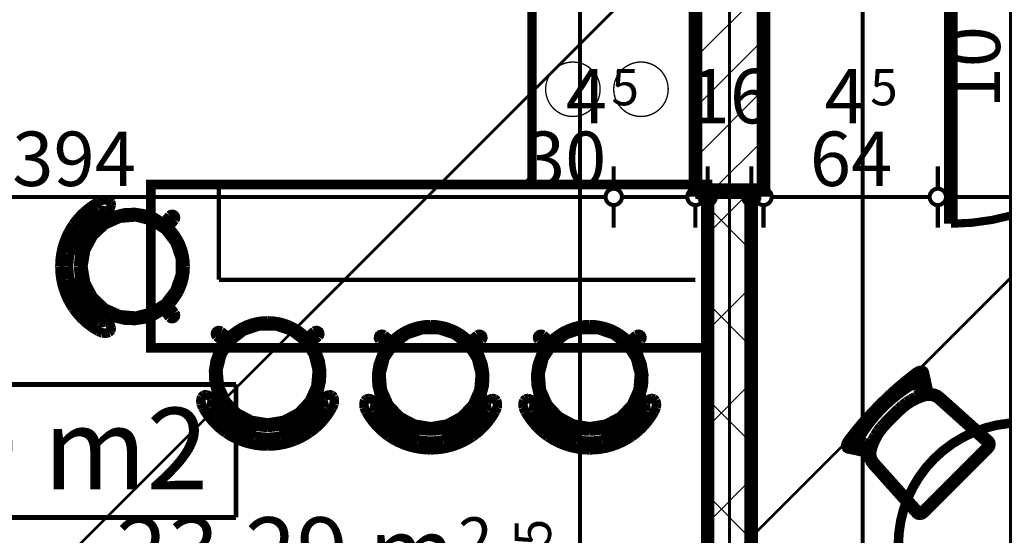
# Model space of a CAD drawing. Extents: x 77007 to 96231, y 86393 to 97631.
# Drawn here: x 79080 to 79441, y 87389 to 87578 of the extents above; entities that cross this region are included whole.
import ezdxf
from ezdxf.enums import TextEntityAlignment as Align

# ---------------------------------------------------------------- set-up
doc = ezdxf.new("R2010")
doc.units = 0
doc.header["$MEASUREMENT"] = 0
doc.linetypes.add('Dashed3', pattern=[35.111111, 16.666667, -18.444444])
doc.linetypes.add('Double Dashed copy', pattern=[226.666667, 100, -50, 26.666667, -50])
for name, color, linetype in [('0help', 7, 'Continuous'), ('Fills', 7, 'Continuous'), ('koloni', 7, 'Continuous'), ('KOTI-ext', 7, 'Continuous'), ('wall-ext', 7, 'Continuous'), ('Zones', 7, 'Continuous')]:
    doc.layers.add(name, color=color, linetype=linetype)
doc.styles.add('GENERATED_STYLE_1', font='TIMES.TTF')
doc.styles.add('GENERATED_STYLE_2', font='ARIAL.TTF')
doc.styles.get("Standard").update_dxf_attribs({"font": 'txt', "bigfont": 'BIGFONT.SHX'})
doc.dimstyles.new('Dimstyle_6704D', dxfattribs={"dimtxt": 20, "dimasz": 11.4, "dimexe": 0.18, "dimexo": 0, "dimgap": 0.09, "dimtad": 1, "dimdec": 0, "dimzin": 0, "dimdsep": 46, "dimtxsty": 'GENERATED_STYLE_1', "dimblk": 'ARROWHEAD_1', "dimblk1": 'ARROWHEAD_1', "dimblk2": 'ARROWHEAD_1', "dimcen": 0.09, "dimclrd": 11, "dimclre": 11, "dimclrt": 11, "dimazin": 0, "dimtfac": 1, "dimtdec": 4, "dimtmove": 0, "dimatfit": 0, "dimfxl": 0, "dimtolj": 1, "dimtzin": 0, "dimarcsym": 0})

# ---------------------------------------------------------------- blocks, each defined once
blk = doc.blocks.new('HATCH_1280', base_point=(79297.92, 87587.67))
at = {"layer": 'Fills', "color": 133, "style": 'GENERATED_STYLE_1', "oblique": 0}
blk.add_text('23,29 m', height=25, dxfattribs=at).set_placement((79239.58, 87370.42), align=Align.RIGHT)
blk.add_text('2', height=16.67, dxfattribs=at).set_placement((79240.81, 87378.75))
blk = doc.blocks.new('Office_0_215', base_point=(79159.22, 87473.25))
at = {"layer": 'Zones', "color": 161, "linetype": 'Continuous', "const_width": 1.8}
for points in [[(78966.93, 87444.24), (78966.93, 87395.38)], [(78966.93, 87444.24), (79159.22, 87444.24)], [(79159.22, 87444.24), (79159.22, 87395.38)], [(78966.93, 87395.38), (79159.22, 87395.38)]]:
    blk.add_lwpolyline(points, dxfattribs=at)
at = {"flags": 1}
for tag in ['ROOM_NAME', 'ROOM_NUMBER', 'ROOM_AREA', 'ROOM_PERIM', 'ROOM_WALLS_SURF', 'ROOM_DOORS_SURF', 'ROOM_WINDS_SURF', 'ROOM_BASELEV', 'ROOM_HEIGHT', 'ROOM_NET_AREA', 'ROOM_REDUCED_AREA', 'ROOM_VOLUME']:
    blk.add_attdef(tag, text='', height=500, dxfattribs=at).set_placement((0, 0), align=Align.TOP_LEFT)
at = {"layer": 'Zones', "color": 12, "style": 'GENERATED_STYLE_2'}
blk.add_attdef('ROOM_CALC_AREA', text='', height=30, dxfattribs=at).set_placement((79063.08, 87435.66), align=Align.TOP_CENTER)
blk = doc.blocks.new('WALL_3976', base_point=(79340.42, 87115.17))
at = {"layer": 'wall-ext'}
h = blk.add_hatch(dxfattribs=at)
h.set_pattern_fill('CONCRETE BLOCK', scale=25, angle=45, style=0, pattern_type=0)
h.set_pattern_definition([(45, (0, 0), (-17.6776695, 17.6776695), []), (135, (0, 0), (17.6776695, 17.6776695), [])])
h.paths.add_polyline_path([(79348.42, 87515.67), (79332.42, 87515.67), (79332.42, 87115.17), (79348.42, 87115.17)], flags=0)
at = {"layer": 'wall-ext', "color": 7, "linetype": 'Continuous', "const_width": 5}
for points in [[(79332.42, 87515.67), (79332.42, 87115.17)], [(79348.42, 87115.17), (79348.42, 87515.67)]]:
    blk.add_lwpolyline(points, dxfattribs=at)
blk = doc.blocks.new('D1_Metal_1668')
at = {"color": 0, "linetype": 'Continuous', "const_width": 3}
blk.add_lwpolyline([(41.2, 82.4, 0.414214), (-41.2, 0)], format="xyb", dxfattribs=at)
at = {"color": 0, "linetype": 'Continuous', "const_width": 5}
for points in [[(41.2, 0), (41.2, 82.4)], [(-41.2, 0), (-45, 0)], [(-45, 0), (-45, -10)], [(-41.2, -10), (-41.2, 0)], [(45, 0), (41.2, 0)], [(41.2, 0), (41.2, -10)], [(45, -10), (45, 0)], [(-45, -10), (-41.2, -10)], [(41.2, -10), (45, -10)]]:
    blk.add_lwpolyline(points, dxfattribs=at)
blk = doc.blocks.new('Window-Door_Marker_-_70_20562')
at = {"color": 11, "linetype": 'Continuous', "const_width": 1.5}
blk.add_lwpolyline([(0, -30), (0, 20)], dxfattribs=at)
blk.add_lwpolyline([(-20, -50, 1), (20, -50, 1)], format="xyb", close=True, dxfattribs=at)
at = {"color": 11, "style": 'GENERATED_STYLE_1'}
for tag, p, rotation in [('AC_WIDO_B_SIZE', (-22.5, 13.75), -90), ('AC_WIDO_A_SIZE', (7.5, 2.5), -90), ('AC_MarkerText_1', (5.625, -42.5), 180)]:
    blk.add_attdef(tag, p, '', height=15, rotation=rotation, dxfattribs=at)
blk = doc.blocks.new('WALL_4045', base_point=(79925.42, 87595.67))
at = {"layer": 'wall-ext', "color": 133, "rotation": 180}
blk.add_blockref('Window-Door_Marker_-_70_20562', (79462.92, 87585.67), dxfattribs=at).add_auto_attribs({'AC_MarkerText_1': '2', 'AC_WIDO_A_SIZE': '90', 'AC_WIDO_B_SIZE': '210'})
blk.add_blockref('D1_Metal_1668', (79462.92, 87585.67), dxfattribs=at)
blk = doc.blocks.new('COLUMN_1493', base_point=(79340.42, 87555.67))
at = {"layer": 'koloni'}
h = blk.add_hatch(dxfattribs=at)
h.set_pattern_fill('COMMON BRICK', color=1, scale=13, angle=45, style=0, pattern_type=0)
h.set_pattern_definition([(45, (0, 0), (-9.1923878, 9.1923878), [])])
h.paths.add_polyline_path([(79352.92, 87595.67), (79327.92, 87595.67), (79327.92, 87515.67), (79352.92, 87515.67)], flags=0)
at = {"layer": 'koloni', "color": 30, "linetype": 'Continuous', "const_width": 5}
blk.add_lwpolyline([(79352.92, 87595.67), (79327.92, 87595.67), (79327.92, 87515.67), (79352.92, 87515.67)], close=True, dxfattribs=at)
blk = doc.blocks.new('Round_Table_02_5378')
at = {"layer": '0help', "color": 0, "linetype": 'ByBlock', "const_width": 3.5}
blk.add_lwpolyline([(-45, 0, 1), (45, 0, 1)], format="xyb", close=True, dxfattribs=at)
blk = doc.blocks.new('Chair_03_5344')
at = {"layer": '0help', "color": 0, "linetype": 'ByBlock', "const_width": 3.5}
blk.add_lwpolyline([(2.29, 26.1), (0.96, 1.97), (1.13, 1.22), (1.61, 0.58), (2.32, 0.15), (3.17, 0), (36.83, 0), (37.68, 0.15), (38.39, 0.58), (38.87, 1.22), (39.04, 1.97), (37.71, 26.1), (37.53, 27.27), (37.1, 28.39), (36.45, 29.42), (35.5, 30.71), (35.32, 30.8), (35.35, 30.85), (35.51, 30.83), (35.68, 30.84), (35.84, 30.88), (35.99, 30.93), (36.13, 31.01), (36.25, 31.11), (37.38, 32.76), (38.01, 33.76), (38.83, 35.04), (39.76, 36.47), (39.85, 36.58), (39.93, 36.83), (40, 37.11), (39.91, 37.44), (39.81, 37.71), (39.42, 38.12), (38.94, 38.41), (38.4, 38.61), (37.78, 38.79), (35.01, 39.13), (32.26, 39.44), (29.45, 39.68), (26.61, 39.85), (23.76, 39.96), (20.89, 40), (19.11, 40), (16.24, 39.96), (13.39, 39.85), (10.55, 39.68), (7.74, 39.44), (4.99, 39.13), (2.22, 38.79), (1.6, 38.61), (1.06, 38.41), (0.58, 38.12), (0.19, 37.71), (0.08, 37.41), (0, 37.11), (0.07, 36.83), (0.15, 36.58), (0.24, 36.47), (1.17, 35.04), (1.99, 33.76), (2.62, 32.76), (3.88, 30.91), (4.03, 30.81), (4.21, 30.75), (4.39, 30.71), (4.58, 30.7), (4.77, 30.73), (4.84, 30.65), (4.41, 30.32), (3.55, 29.42), (2.9, 28.39), (2.47, 27.27)], close=True, dxfattribs=at)
for points in [[(0.19, 37.71), (0.58, 38.12)], [(0.58, 38.12), (1.06, 38.41)], [(1.06, 38.41), (1.6, 38.61)], [(1.6, 38.61), (2.22, 38.79)], [(2.22, 38.79), (4.99, 39.13)], [(4.99, 39.13), (7.74, 39.44)], [(7.74, 39.44), (10.55, 39.68)], [(7.94, 37.87), (10.7, 38.11)], [(10.55, 39.68), (13.39, 39.86)], [(10.7, 38.11), (13.49, 38.28)], [(13.39, 39.86), (16.24, 39.96)], [(13.49, 38.28), (16.29, 38.39)], [(16.24, 39.96), (19.11, 40)], [(16.28, 38), (20, 38.08)], [(16.29, 38.39), (19.12, 38.42)], [(19.11, 40), (20.89, 40)], [(19.12, 38.42), (20.88, 38.42)], [(23.72, 38), (20, 38.08)], [(23.71, 38.39), (20.88, 38.42)], [(23.76, 39.96), (20.89, 40)], [(26.51, 38.28), (23.71, 38.39)], [(26.61, 39.86), (23.76, 39.96)], [(29.3, 38.11), (26.51, 38.28)], [(29.45, 39.68), (26.61, 39.86)], [(32.06, 37.87), (29.3, 38.11)], [(32.26, 39.44), (29.45, 39.68)], [(35.01, 39.13), (32.26, 39.44)], [(37.78, 38.79), (35.01, 39.13)], [(38.4, 38.61), (37.78, 38.79)], [(38.94, 38.41), (38.4, 38.61)], [(39.42, 38.12), (38.94, 38.41)], [(39.81, 37.71), (39.42, 38.12)], [(0, 37.11), (0.08, 37.41)], [(0, 37.11), (0.07, 36.83)], [(0.15, 36.58), (0.07, 36.83)], [(0.08, 37.41), (0.19, 37.71)], [(0.15, 36.58), (0.24, 36.47)], [(1.17, 35.04), (0.24, 36.47)], [(1.99, 33.76), (1.17, 35.04)], [(1.52, 36.72), (1.74, 36.92)], [(1.74, 36.92), (1.89, 37.01)], [(1.89, 37.01), (2.21, 37.13)], [(2.72, 35.93), (1.91, 37.02)], [(2.21, 37.13), (2.61, 37.24)], [(2.61, 37.24), (5.22, 37.57)], [(3.65, 34.72), (2.72, 35.93)], [(3.25, 36.36), (3.17, 36.09)], [(3.26, 35.56), (3.17, 36.09)], [(3.25, 36.36), (3.33, 36.63)], [(3.81, 34.58), (3.26, 35.56)], [(3.33, 36.63), (3.67, 37.05)], [(3.93, 34.37), (3.65, 34.72)], [(3.67, 37.05), (4.13, 37.39)], [(4.23, 33.84), (3.81, 34.58)], [(4.13, 37.39), (4.27, 37.45)], [(4.87, 35.76), (4.92, 35.92)], [(4.92, 35.92), (4.95, 35.96)], [(4.95, 35.96), (5.08, 36.06)], [(5.4, 35.29), (4.99, 35.99)], [(5.08, 36.06), (5.35, 36.18)], [(5.22, 37.57), (7.94, 37.87)], [(5.35, 36.18), (5.74, 36.31)], [(5.82, 34.52), (5.4, 35.29)], [(5.74, 36.31), (9.08, 37.07)], [(6.17, 33.88), (5.82, 34.52)], [(9.08, 37.07), (12.63, 37.65)], [(12.63, 37.65), (16.28, 38)], [(27.37, 37.65), (23.72, 38)], [(30.92, 37.07), (27.37, 37.65)], [(34.26, 36.31), (30.92, 37.07)], [(34.78, 37.57), (32.06, 37.87)], [(33.83, 33.88), (34.18, 34.52)], [(34.18, 34.52), (34.6, 35.29)], [(34.65, 36.18), (34.26, 36.31)], [(34.6, 35.29), (35.01, 35.99)], [(34.92, 36.06), (34.65, 36.18)], [(37.39, 37.24), (34.78, 37.57)], [(35.05, 35.96), (34.92, 36.06)], [(35.08, 35.92), (35.05, 35.96)], [(35.13, 35.76), (35.08, 35.92)], [(35.87, 37.39), (35.73, 37.45)], [(35.77, 33.84), (36.19, 34.58)], [(36.33, 37.05), (35.87, 37.39)], [(36.07, 34.37), (36.35, 34.72)], [(36.19, 34.58), (36.74, 35.56)], [(36.67, 36.63), (36.33, 37.05)], [(36.35, 34.72), (37.28, 35.93)], [(36.75, 36.36), (36.67, 36.63)], [(36.74, 35.56), (36.83, 36.09)], [(36.75, 36.36), (36.83, 36.09)], [(37.28, 35.93), (38.09, 37.02)], [(37.79, 37.13), (37.39, 37.24)], [(38.11, 37.01), (37.79, 37.13)], [(38.01, 33.76), (38.83, 35.04)], [(38.26, 36.92), (38.11, 37.01)], [(38.48, 36.72), (38.26, 36.92)], [(38.83, 35.04), (39.76, 36.47)], [(39.85, 36.58), (39.76, 36.47)], [(39.81, 37.71), (39.91, 37.44)], [(39.85, 36.58), (39.93, 36.83)], [(40, 37.11), (39.91, 37.44)], [(40, 37.11), (39.93, 36.83)], [(2.62, 32.76), (1.99, 33.76)], [(3.88, 30.91), (2.62, 32.76)], [(3.88, 30.91), (4.2, 30.75), (4.57, 30.7), (4.93, 30.78), (5.24, 30.96), (5.46, 31.23), (5.55, 31.56), (5.5, 31.88), (5.32, 32.17)], [(4.56, 33.22), (4.23, 33.84)], [(5.43, 31.11), (4.41, 30.32)], [(4.61, 33.15), (4.56, 33.22)], [(4.61, 33.15), (4.86, 32.74)], [(4.86, 32.74), (5.03, 32.53), (5.27, 32.38), (5.56, 32.32), (5.85, 32.34), (6.12, 32.44), (6.33, 32.62), (6.47, 32.86), (6.5, 33.11)], [(4.93, 32.63), (5.32, 32.17)], [(7.1, 31.95), (5.43, 31.11)], [(6.5, 33.11), (6.17, 33.88)], [(6.38, 30.23), (7.91, 30.99)], [(8.84, 32.68), (7.1, 31.95)], [(7.91, 30.99), (9.52, 31.63)], [(10.66, 33.26), (8.84, 32.68)], [(9.52, 31.63), (11.18, 32.14)], [(12.54, 33.68), (10.66, 33.26)], [(11.18, 32.14), (12.89, 32.51)], [(14.45, 33.93), (12.54, 33.68)], [(12.89, 32.51), (14.62, 32.74)], [(16.38, 34.02), (14.45, 33.93)], [(14.62, 32.74), (16.38, 32.84)], [(23.62, 34.02), (16.38, 34.02)], [(16.38, 32.84), (23.62, 32.84)], [(25.55, 33.93), (23.62, 34.02)], [(23.62, 32.84), (25.38, 32.74)], [(25.38, 32.74), (27.11, 32.51)], [(27.46, 33.68), (25.55, 33.93)], [(27.11, 32.51), (28.82, 32.14)], [(29.34, 33.26), (27.46, 33.68)], [(28.82, 32.14), (30.48, 31.63)], [(31.16, 32.68), (29.34, 33.26)], [(30.48, 31.63), (32.09, 30.99)], [(32.9, 31.95), (31.16, 32.68)], [(32.09, 30.99), (33.62, 30.23)], [(32.9, 31.95), (35.5, 30.72)], [(33.5, 33.11), (33.83, 33.88)], [(33.5, 33.11), (33.53, 32.86), (33.67, 32.62), (33.88, 32.44), (34.15, 32.34), (34.44, 32.32), (34.73, 32.38), (34.97, 32.53), (35.14, 32.74)], [(34.69, 32.2), (34.55, 31.9), (34.55, 31.58), (34.67, 31.27), (34.91, 31.03), (35.24, 30.88), (35.6, 30.84), (35.95, 30.92), (36.25, 31.11)], [(35.07, 32.63), (34.69, 32.2)], [(35.39, 33.15), (35.14, 32.74)], [(35.39, 33.15), (35.44, 33.22)], [(35.44, 33.22), (35.77, 33.84)], [(36.25, 31.11), (37.38, 32.76)], [(37.38, 32.76), (38.01, 33.76)], [(2.47, 27.27), (2.29, 26.11)], [(2.9, 28.39), (2.47, 27.27)], [(3.55, 29.42), (2.9, 28.39)], [(4.41, 30.32), (3.55, 29.42)], [(3.78, 27.04), (4.16, 27.99)], [(4.16, 27.99), (4.73, 28.85)], [(4.73, 28.85), (5.49, 29.6)], [(5.49, 29.6), (6.38, 30.23)], [(33.62, 30.23), (34.51, 29.6)], [(34.51, 29.6), (35.27, 28.85)], [(35.27, 28.85), (35.84, 27.99)], [(36.45, 29.42), (35.5, 30.72)], [(35.84, 27.99), (36.22, 27.04)], [(37.1, 28.39), (36.45, 29.42)], [(37.53, 27.27), (37.1, 28.39)], [(37.71, 26.11), (37.53, 27.27)], [(2.29, 26.11), (0.96, 1.97)], [(2.29, 1.97), (3.61, 26.05)], [(3.61, 26.05), (3.78, 27.04)], [(36.22, 27.04), (36.39, 26.05)], [(36.39, 26.05), (37.71, 1.97)], [(39.04, 1.97), (37.71, 26.11)], [(0.96, 1.97), (1.13, 1.22)], [(2.35, 1.67), (2.29, 1.97)], [(37.71, 1.97), (37.65, 1.67)], [(38.87, 1.22), (39.04, 1.97)], [(1.13, 1.22), (1.61, 0.58)], [(1.61, 0.58), (2.32, 0.15)], [(2.32, 0.15), (3.17, 0)], [(2.54, 1.41), (2.35, 1.67)], [(2.83, 1.24), (2.54, 1.41)], [(3.17, 1.18), (2.83, 1.24)], [(36.83, 1.18), (3.17, 1.18)], [(3.17, 0), (36.83, 0)], [(37.17, 1.24), (36.83, 1.18)], [(36.83, 0), (37.68, 0.15)], [(37.46, 1.41), (37.17, 1.24)], [(37.65, 1.67), (37.46, 1.41)], [(37.68, 0.15), (38.39, 0.58)], [(38.39, 0.58), (38.87, 1.22)]]:
    blk.add_lwpolyline(points, dxfattribs=at)
blk = doc.blocks.new('Design_Chair_02_5330')
at = {"layer": '0help', "color": 0, "linetype": 'ByBlock', "const_width": 3.5}
for points in [[(24.5, 46), (22.45, 45.92), (20.4, 45.69), (18.39, 45.31), (16.4, 44.78), (14.47, 44.09), (12.59, 43.27), (10.78, 42.31), (9.06, 41.21)], [(39.94, 41.21), (38.22, 42.31), (36.41, 43.27), (34.53, 44.09), (32.6, 44.78), (30.61, 45.31), (28.6, 45.69), (26.55, 45.92), (24.5, 46)], [(19.97, 42.41), (17.54, 41.81), (15.19, 40.96), (12.94, 39.87), (10.82, 38.56), (8.85, 37.03), (7.06, 35.31), (5.46, 33.41), (4.07, 31.36)], [(24.5, 42.78), (23.93, 42.77), (23.36, 42.75), (22.8, 42.72), (22.23, 42.67), (21.67, 42.61), (21.1, 42.54), (20.54, 42.45), (19.98, 42.35)], [(20.28, 40.85), (19.98, 42.35)], [(29.02, 42.35), (28.46, 42.45), (27.9, 42.54), (27.33, 42.61), (26.77, 42.67), (26.2, 42.72), (25.64, 42.75), (25.07, 42.77), (24.5, 42.78)], [(28.72, 40.85), (29.02, 42.35)], [(44.93, 31.36), (43.54, 33.41), (41.94, 35.31), (40.15, 37.03), (38.18, 38.56), (36.06, 39.87), (33.81, 40.96), (31.46, 41.81), (29.03, 42.41)], [(9.06, 41.21), (7.78, 40.28), (6.57, 39.28), (5.41, 38.2), (4.33, 37.06), (3.31, 35.86), (2.37, 34.61), (1.5, 33.3), (0.71, 31.94)], [(20.28, 40.85), (19.15, 40.61), (18.04, 40.3), (16.94, 39.94), (15.86, 39.52), (14.81, 39.05), (13.79, 38.53), (12.79, 37.95), (11.83, 37.32)], [(24.5, 39.08), (23.11, 39.03), (21.72, 38.88), (20.35, 38.65), (19, 38.31), (17.68, 37.89), (16.39, 37.38), (15.14, 36.77), (13.94, 36.09)], [(35.06, 36.09), (33.86, 36.77), (32.61, 37.38), (31.32, 37.89), (30, 38.31), (28.65, 38.65), (27.28, 38.88), (25.89, 39.03), (24.5, 39.08)], [(37.17, 37.32), (36.21, 37.95), (35.21, 38.53), (34.19, 39.05), (33.14, 39.52), (32.06, 39.94), (30.96, 40.3), (29.85, 40.61), (28.72, 40.85)], [(48.29, 31.94), (47.5, 33.3), (46.63, 34.61), (45.69, 35.86), (44.67, 37.06), (43.59, 38.2), (42.43, 39.28), (41.22, 40.28), (39.94, 41.21)], [(12.29, 34.95), (9.51, 32.37), (7.28, 29.3), (5.69, 25.87), (4.81, 22.21), (4.65, 18.45), (5.23, 14.73), (6.53, 11.18), (8.49, 7.95)], [(11.83, 37.32), (10.78, 36.56), (9.78, 35.73), (8.84, 34.85), (7.95, 33.92), (7.11, 32.93), (6.34, 31.9), (5.63, 30.83), (4.98, 29.71)], [(12.27, 34.97), (11.02, 36.74)], [(12.27, 34.97), (12.56, 34.71), (12.92, 34.57), (13.32, 34.58), (13.67, 34.73), (13.95, 35.01), (14.09, 35.37), (14.08, 35.76), (13.92, 36.11)], [(12.66, 37.87), (13.92, 36.11)], [(35.08, 36.11), (34.92, 35.76), (34.91, 35.37), (35.05, 35.01), (35.33, 34.73), (35.68, 34.58), (36.08, 34.57), (36.44, 34.71), (36.73, 34.97)], [(36.34, 37.87), (35.08, 36.11)], [(40.51, 7.95), (42.47, 11.18), (43.77, 14.73), (44.35, 18.45), (44.19, 22.21), (43.31, 25.87), (41.72, 29.3), (39.49, 32.37), (36.71, 34.95)], [(36.73, 34.97), (37.98, 36.74)], [(44.02, 29.71), (43.37, 30.83), (42.66, 31.9), (41.89, 32.93), (41.05, 33.92), (40.16, 34.85), (39.22, 35.73), (38.22, 36.56), (37.17, 37.32)], [(0.71, 31.94), (0.62, 31.76), (0.53, 31.58), (0.45, 31.4), (0.38, 31.21), (0.31, 31.02), (0.24, 30.83), (0.19, 30.64), (0.13, 30.45)], [(4.07, 31.36), (3.98, 31.19), (3.92, 31.02), (3.88, 30.83), (3.87, 30.64), (3.88, 30.45), (3.92, 30.27), (3.99, 30.09), (4.08, 29.93)], [(44.92, 29.93), (45.01, 30.09), (45.08, 30.27), (45.12, 30.45), (45.13, 30.64), (45.12, 30.83), (45.08, 31.02), (45.02, 31.19), (44.93, 31.36)], [(48.87, 30.45), (48.81, 30.64), (48.76, 30.83), (48.69, 31.02), (48.62, 31.21), (48.55, 31.4), (48.47, 31.58), (48.38, 31.76), (48.29, 31.94)], [(0.13, 30.45), (0.1, 30.29), (0.06, 30.13), (0.04, 29.96), (0.02, 29.8), (0.01, 29.64), (0, 29.47), (0, 29.31), (0.01, 29.14)], [(0.01, 29.14), (0.02, 28.99), (0.04, 28.83), (0.07, 28.68), (0.11, 28.53), (0.15, 28.38), (0.2, 28.24), (0.27, 28.09), (0.33, 27.95)], [(0.33, 27.95), (0.39, 27.86), (0.45, 27.76), (0.52, 27.68), (0.6, 27.6), (0.68, 27.52), (0.77, 27.45), (0.86, 27.39), (0.96, 27.33)], [(0.96, 27.33), (1.06, 27.28), (1.17, 27.24), (1.28, 27.21), (1.39, 27.19), (1.5, 27.17), (1.61, 27.16), (1.72, 27.16), (1.84, 27.17)], [(1.84, 27.17), (1.99, 27.19), (2.15, 27.22), (2.3, 27.26), (2.45, 27.31), (2.6, 27.36), (2.74, 27.42), (2.89, 27.49), (3.02, 27.57)], [(3.02, 27.57), (3.17, 27.66), (3.3, 27.75), (3.44, 27.85), (3.57, 27.95), (3.7, 28.06), (3.82, 28.17), (3.94, 28.28), (4.05, 28.41)], [(4.05, 28.41), (4.19, 28.56), (4.31, 28.71), (4.44, 28.87), (4.56, 29.03), (4.67, 29.2), (4.78, 29.37), (4.88, 29.54), (4.98, 29.71)], [(44.02, 29.71), (44.12, 29.54), (44.22, 29.37), (44.33, 29.2), (44.44, 29.03), (44.56, 28.87), (44.69, 28.71), (44.81, 28.56), (44.95, 28.41)], [(44.95, 28.41), (45.06, 28.28), (45.18, 28.17), (45.3, 28.06), (45.43, 27.95), (45.56, 27.85), (45.7, 27.75), (45.83, 27.66), (45.98, 27.57)], [(45.98, 27.57), (46.11, 27.49), (46.26, 27.42), (46.4, 27.36), (46.55, 27.31), (46.7, 27.26), (46.85, 27.22), (47.01, 27.19), (47.16, 27.17)], [(47.16, 27.17), (47.28, 27.16), (47.39, 27.16), (47.5, 27.17), (47.61, 27.19), (47.72, 27.21), (47.83, 27.24), (47.94, 27.28), (48.04, 27.33)], [(48.04, 27.33), (48.14, 27.39), (48.23, 27.45), (48.32, 27.52), (48.4, 27.6), (48.48, 27.68), (48.55, 27.76), (48.61, 27.86), (48.67, 27.95)], [(48.67, 27.95), (48.73, 28.09), (48.8, 28.24), (48.85, 28.38), (48.89, 28.53), (48.93, 28.68), (48.96, 28.83), (48.98, 28.99), (48.99, 29.14)], [(48.99, 29.14), (49, 29.31), (49, 29.47), (48.99, 29.64), (48.98, 29.8), (48.96, 29.96), (48.94, 30.13), (48.9, 30.29), (48.87, 30.45)], [(5.79, 5.73), (5.49, 5.35), (5.35, 4.89), (5.4, 4.41), (5.64, 3.98), (6.02, 3.68), (6.49, 3.55), (6.98, 3.6), (7.41, 3.83)], [(8.49, 7.95), (5.79, 5.73)], [(7.41, 3.83), (10.11, 6.06)], [(10.11, 6.06), (10.42, 6.43), (10.56, 6.9), (10.5, 7.38), (10.27, 7.8), (9.88, 8.1), (9.41, 8.24), (8.92, 8.18), (8.49, 7.95)], [(10.11, 6.06), (11.57, 4.7), (13.16, 3.49), (14.87, 2.45), (16.67, 1.58), (18.56, 0.89), (20.51, 0.4), (22.49, 0.1), (24.5, 0)], [(24.5, 0), (26.51, 0.1), (28.49, 0.4), (30.44, 0.89), (32.33, 1.58), (34.13, 2.45), (35.84, 3.49), (37.43, 4.7), (38.89, 6.06)], [(40.51, 7.95), (40.08, 8.18), (39.59, 8.24), (39.12, 8.1), (38.73, 7.8), (38.5, 7.38), (38.44, 6.9), (38.58, 6.43), (38.89, 6.06)], [(41.59, 3.83), (38.89, 6.06)], [(40.51, 7.95), (43.21, 5.73)], [(41.59, 3.83), (42.02, 3.6), (42.51, 3.55), (42.98, 3.68), (43.36, 3.98), (43.6, 4.41), (43.65, 4.89), (43.51, 5.35), (43.21, 5.73)]]:
    blk.add_lwpolyline(points, dxfattribs=at)
blk.add_lwpolyline([(24.5, 37.53), (18.56, 36.55), (13.26, 33.74), (9.17, 29.38), (6.75, 23.95), (6.26, 18.05), (7.74, 12.31), (11.03, 7.35), (15.79, 3.71), (21.49, 1.79), (27.51, 1.79), (33.21, 3.71), (37.97, 7.35), (41.26, 12.31), (42.74, 18.05), (42.25, 23.95), (39.83, 29.38), (35.74, 33.74), (30.44, 36.55)], close=True, dxfattribs=at)
at = {"layer": '0help', "color": 0, "linetype": 'ByBlock'}
blk.add_point((24.5, 0), dxfattribs=at)
blk.add_point((24.5, 0), dxfattribs=at)
blk = doc.blocks.new('Design_Table_01_5949')
at = {"layer": '0help', "color": 0, "linetype": 'ByBlock', "const_width": 3.5}
blk.add_lwpolyline([(204.5, 0), (204.5, 60), (0, 60), (0, 0)], close=True, dxfattribs=at)
blk = doc.blocks.new('Cab_Base-MultiDrawer_5656')
at = {"layer": '0help', "color": 0, "linetype": 'ByBlock', "const_width": 3.5}
for points in [[(0, 60), (70, 60)], [(0, 0), (0, 60)], [(0, 0), (70, 0)]]:
    blk.add_lwpolyline(points, dxfattribs=at)
blk = doc.blocks.new('*D4528')
at = {"layer": 'KOTI-ext', "color": 11, "linetype": 'Continuous', "const_width": 1.5}
for points in [[(79389.32, 87588.67), (79389.32, 87591.67)], [(79386.32, 87585.67), (79378.07, 87585.67)], [(79400.57, 87585.67), (79392.32, 87585.67)], [(79389.32, 87118.17), (79389.32, 87582.67)], [(79386.32, 87115.17), (79378.07, 87115.17)], [(79400.57, 87115.17), (79392.32, 87115.17)]]:
    blk.add_lwpolyline(points, dxfattribs=at)
for points in [[(79386.32, 87585.67, 1), (79392.32, 87585.67, 1)], [(79386.32, 87115.17, 1), (79392.32, 87115.17, 1)]]:
    blk.add_lwpolyline(points, format="xyb", close=True, dxfattribs=at)
at = {"layer": 'KOTI-ext', "color": 11, "style": 'GENERATED_STYLE_1', "oblique": 0}
blk.add_text('5', height=13.33, rotation=90, dxfattribs=at).set_placement((79378.66, 87368.75))
blk.add_text('470', height=20, rotation=90, dxfattribs=at).set_placement((79385.32, 87367.92), align=Align.RIGHT)
blk = doc.blocks.new('ARROWHEAD_1')
at = {"color": 0, "linetype": 'Continuous'}
blk.add_line((0, 0), (-1, 0), dxfattribs=at)
blk.add_circle((0, 0), 0.25, dxfattribs=at)
blk = doc.blocks.new('*D4677')
at = {"layer": 'KOTI-ext', "color": 11, "linetype": 'Continuous', "const_width": 1.5}
for points in [[(79282.54, 87587.67, 1), (79288.54, 87587.67, 1)], [(79282.54, 87115.17, 1), (79288.54, 87115.17, 1)]]:
    blk.add_lwpolyline(points, format="xyb", close=True, dxfattribs=at)
for points in [[(79274.29, 87587.67), (79282.54, 87587.67)], [(79288.54, 87587.67), (79296.79, 87587.67)], [(79285.54, 87584.67), (79285.54, 87118.17)], [(79274.29, 87115.17), (79282.54, 87115.17)], [(79288.54, 87115.17), (79296.79, 87115.17)]]:
    blk.add_lwpolyline(points, dxfattribs=at)
at = {"layer": 'KOTI-ext', "color": 11, "style": 'GENERATED_STYLE_1', "oblique": 0}
for s, height, p in [('5', 13.33, (79274.88, 87384.75)), ('22', 20, (79281.54, 87118.17))]:
    blk.add_text(s, height=height, rotation=90, dxfattribs=at).set_placement(p)
blk.add_text('472', height=20, rotation=90, dxfattribs=at).set_placement((79281.54, 87383.92), align=Align.RIGHT)
blk = doc.blocks.new('*D4690')
at = {"layer": 'KOTI-ext', "color": 11, "linetype": 'Continuous', "const_width": 1.5}
for points in [[(79440.77, 87585.67), (79432.52, 87585.67)], [(79455.02, 87585.67), (79446.77, 87585.67)], [(79443.77, 86963.17), (79443.77, 87582.67)], [(79440.77, 86960.17), (79432.52, 86960.17)], [(79455.02, 86960.17), (79446.77, 86960.17)]]:
    blk.add_lwpolyline(points, dxfattribs=at)
for points in [[(79440.77, 87585.67, 1), (79446.77, 87585.67, 1)], [(79440.77, 86960.17, 1), (79446.77, 86960.17, 1)]]:
    blk.add_lwpolyline(points, format="xyb", close=True, dxfattribs=at)
at = {"layer": 'KOTI-ext', "color": 11, "style": 'GENERATED_STYLE_1', "oblique": 0}
for s, height, p in [('10', 20, (79439.77, 87545.61)), ('5', 13.33, (79433.11, 87291.25))]:
    blk.add_text(s, height=height, rotation=90, dxfattribs=at).set_placement(p)
blk.add_text('625', height=20, rotation=90, dxfattribs=at).set_placement((79439.77, 87290.42), align=Align.RIGHT)
blk = doc.blocks.new('*D5623')
at = {"layer": 'KOTI-ext', "color": 11, "linetype": 'Continuous', "const_width": 1.5}
for points in [[(78903.92, 87516.13), (78903.92, 87524.38)], [(79297.92, 87516.13), (79297.92, 87524.38)], [(78906.92, 87513.13), (79294.92, 87513.13)], [(78903.92, 87501.88), (78903.92, 87510.13)], [(79297.92, 87501.88), (79297.92, 87510.13)]]:
    blk.add_lwpolyline(points, dxfattribs=at)
for points in [[(78900.92, 87513.13, 1), (78906.92, 87513.13, 1)], [(79294.92, 87513.13, 1), (79300.92, 87513.13, 1)]]:
    blk.add_lwpolyline(points, format="xyb", close=True, dxfattribs=at)
at = {"layer": 'KOTI-ext', "color": 11, "style": 'GENERATED_STYLE_1', "oblique": 0}
blk.add_text('4', height=20, dxfattribs=at).set_placement((79295.42, 87540.13), align=Align.RIGHT)
for s, height, p in [('5', 13.33, (79297.09, 87546.79)), ('394', 20, (79077.05, 87517.13)), ('30', 20, (79264.92, 87517.13))]:
    blk.add_text(s, height=height, dxfattribs=at).set_placement(p)
blk = doc.blocks.new('*D5624')
at = {"layer": 'KOTI-ext', "color": 11, "linetype": 'Continuous', "const_width": 1.5}
for points in [[(79297.92, 87516.13), (79297.92, 87524.38)], [(79327.92, 87516.13), (79327.92, 87524.38)], [(79300.92, 87513.13), (79324.92, 87513.13)], [(79297.92, 87501.88), (79297.92, 87510.13)], [(79327.92, 87501.88), (79327.92, 87510.13)]]:
    blk.add_lwpolyline(points, dxfattribs=at)
for points in [[(79294.92, 87513.13, 1), (79300.92, 87513.13, 1)], [(79324.92, 87513.13, 1), (79330.92, 87513.13, 1)]]:
    blk.add_lwpolyline(points, format="xyb", close=True, dxfattribs=at)
at = {"layer": 'KOTI-ext', "color": 11, "style": 'GENERATED_STYLE_1', "oblique": 0}
blk.add_text('16', height=20, dxfattribs=at).set_placement((79325.42, 87540.13))
blk = doc.blocks.new('*D5625')
at = {"layer": 'KOTI-ext', "color": 11, "linetype": 'Continuous', "const_width": 1.5}
for points in [[(79327.92, 87516.13), (79327.92, 87524.38)], [(79332.42, 87516.13), (79332.42, 87524.38)], [(79327.92, 87513.13), (79329.42, 87513.13)], [(79327.92, 87501.88), (79327.92, 87510.13)], [(79332.42, 87501.88), (79332.42, 87510.13)]]:
    blk.add_lwpolyline(points, dxfattribs=at)
for points in [[(79324.92, 87513.13, 1), (79330.92, 87513.13, 1)], [(79329.42, 87513.13, 1), (79335.42, 87513.13, 1)]]:
    blk.add_lwpolyline(points, format="xyb", close=True, dxfattribs=at)
blk = doc.blocks.new('*D5626')
at = {"layer": 'KOTI-ext', "color": 11, "linetype": 'Continuous', "const_width": 1.5}
for points in [[(79332.42, 87516.13), (79332.42, 87524.38)], [(79348.42, 87516.13), (79348.42, 87524.38)], [(79335.42, 87513.13), (79345.42, 87513.13)], [(79332.42, 87501.88), (79332.42, 87510.13)], [(79348.42, 87501.88), (79348.42, 87510.13)]]:
    blk.add_lwpolyline(points, dxfattribs=at)
for points in [[(79329.42, 87513.13, 1), (79335.42, 87513.13, 1)], [(79345.42, 87513.13, 1), (79351.42, 87513.13, 1)]]:
    blk.add_lwpolyline(points, format="xyb", close=True, dxfattribs=at)
blk = doc.blocks.new('*D5627')
at = {"layer": 'KOTI-ext', "color": 11, "linetype": 'Continuous', "const_width": 1.5}
for points in [[(79348.42, 87516.13), (79348.42, 87524.38)], [(79352.92, 87516.13), (79352.92, 87524.38)], [(79348.42, 87513.13), (79349.92, 87513.13)], [(79348.42, 87501.88), (79348.42, 87510.13)], [(79352.92, 87501.88), (79352.92, 87510.13)]]:
    blk.add_lwpolyline(points, dxfattribs=at)
for points in [[(79345.42, 87513.13, 1), (79351.42, 87513.13, 1)], [(79349.92, 87513.13, 1), (79355.92, 87513.13, 1)]]:
    blk.add_lwpolyline(points, format="xyb", close=True, dxfattribs=at)
blk = doc.blocks.new('*D5628')
at = {"layer": 'KOTI-ext', "color": 11, "linetype": 'Continuous', "const_width": 1.5}
for points in [[(79352.92, 87516.13), (79352.92, 87524.38)], [(79416.92, 87516.13), (79416.92, 87524.38)], [(79355.92, 87513.13), (79413.92, 87513.13)], [(79352.92, 87501.88), (79352.92, 87510.13)], [(79416.92, 87501.88), (79416.92, 87510.13)]]:
    blk.add_lwpolyline(points, dxfattribs=at)
for points in [[(79349.92, 87513.13, 1), (79355.92, 87513.13, 1)], [(79413.92, 87513.13, 1), (79419.92, 87513.13, 1)]]:
    blk.add_lwpolyline(points, format="xyb", close=True, dxfattribs=at)
at = {"layer": 'KOTI-ext', "color": 11, "style": 'GENERATED_STYLE_1', "oblique": 0}
blk.add_text('4', height=20, dxfattribs=at).set_placement((79390.42, 87540.13), align=Align.RIGHT)
for s, height, p in [('5', 13.33, (79392.09, 87546.79)), ('64', 20, (79369.92, 87517.13))]:
    blk.add_text(s, height=height, dxfattribs=at).set_placement(p)
blk = doc.blocks.new('*D5629')
at = {"layer": 'KOTI-ext', "color": 11, "linetype": 'Continuous', "const_width": 1.5}
for points in [[(79416.92, 87516.13), (79416.92, 87524.38)], [(79508.92, 87516.13), (79508.92, 87524.38)], [(79419.92, 87513.13), (79505.92, 87513.13)], [(79416.92, 87501.88), (79416.92, 87510.13)], [(79508.92, 87501.88), (79508.92, 87510.13)]]:
    blk.add_lwpolyline(points, dxfattribs=at)
for points in [[(79413.92, 87513.13, 1), (79419.92, 87513.13, 1)], [(79505.92, 87513.13, 1), (79511.92, 87513.13, 1)]]:
    blk.add_lwpolyline(points, format="xyb", close=True, dxfattribs=at)
at = {"layer": 'KOTI-ext', "color": 11, "style": 'GENERATED_STYLE_1', "oblique": 0}
blk.add_text('92', height=20, dxfattribs=at).set_placement((79447.92, 87517.13))
blk = doc.blocks.new('DIM_4065', base_point=(79389.32, 86960.17))
at = {"layer": 'KOTI-ext', "color": 11, "linetype": 'Continuous'}
dim = blk.add_linear_dim(base=(79389.32103757, 86960.16760516), p1=(79281.42180156, 87115.16760516), p2=(79632.92180156, 87585.66760516), angle=90, dimstyle='Dimstyle_6704D', dxfattribs=at)
dim.commit()
dim.dimension.update_dxf_attribs({"geometry": '*D4528', "text_midpoint": (79375.32103738, 87330.41760385), "text_rotation": 90})
blk = doc.blocks.new('DIM_4089', base_point=(79285.54, 87657.67))
at = {"layer": 'KOTI-ext', "color": 11, "linetype": 'Continuous'}
dim = blk.add_linear_dim(base=(79285.54406506, 87657.66760516), p1=(79327.92180156, 87587.66760516), p2=(78956.67180156, 87115.16760516), angle=270, dimstyle='Dimstyle_6704D', dxfattribs=at)
dim.commit()
dim.dimension.update_dxf_attribs({"geometry": '*D4677', "text_midpoint": (79271.54406487, 87346.41760385), "text_rotation": 270})
blk = doc.blocks.new('DIM_4091', base_point=(79443.77, 86960.17))
at = {"layer": 'KOTI-ext', "color": 11, "linetype": 'Continuous'}
dim = blk.add_linear_dim(base=(79443.77386754, 86960.16760516), p1=(79535.41658937, 86960.16760516), p2=(79632.92180156, 87585.66760516), angle=90, dimstyle='Dimstyle_6704D', dxfattribs=at)
dim.commit()
dim.dimension.update_dxf_attribs({"geometry": '*D4690', "text_midpoint": (79429.77386735, 87260.41760385), "text_rotation": 90})
blk = doc.blocks.new('DIM_4190', base_point=(78572.92, 87513.13))
at = {"layer": 'KOTI-ext', "color": 11, "linetype": 'Continuous'}
for base, p1, p2, picture, middle in [((78572.92, 87513.13), (79297.92, 87587.67), (79327.92, 87595.67), '*D5624', (79279.92, 87527.13)), ((78572.92180156, 87513.12764683), (79327.92180156, 87595.66760516), (79332.42180156, 87477.66653138), '*D5625', (79295.42180001, 87550.12764811)), ((78572.92180156, 87513.12764683), (79348.42180156, 87477.66653138), (79352.92180156, 87595.66760516), '*D5627', (79390.42180191, 87550.12764811)), ((78572.92, 87513.13), (79352.92, 87595.67), (79416.92, 87585.67), '*D5628', (79377.42, 87527.13)), ((78572.92, 87513.13), (78903.92, 87556.16), (79297.92, 87587.67), '*D5623', (79084.55, 87527.13))]:
    dim = blk.add_linear_dim(base=base, p1=p1, p2=p2, dimstyle='Dimstyle_6704D', dxfattribs=at)
    dim.commit()
    dim.dimension.update_dxf_attribs({"geometry": picture, "text_midpoint": middle})
for p1, p2, distance, picture, middle in [((79416.92, 87585.67), (79508.92, 87585.67), -72.54, '*D5629', (79455.42, 87527.13)), ((79332.42, 87477.67), (79348.42, 87477.67), 35.46, '*D5626', (79340.42, 87550.13))]:
    dim = blk.add_aligned_dim(p1=p1, p2=p2, distance=distance, dimstyle='Dimstyle_6704D', dxfattribs=at)
    dim.commit()
    dim.dimension.update_dxf_attribs({"geometry": picture, "text_midpoint": middle})

msp = doc.modelspace()

# ---------------------------------------------------------------- linework, layer by layer
at = {"color": 45, "linetype": 'Double Dashed copy', "const_width": 1}
for points in [[(81707.55, 89991.24), (78359.9, 86643.59)], [(81786.08, 89825.82), (78481.88, 86521.62)], [(79340.42, 86642.33), (79340.42, 87865.17)]]:
    msp.add_lwpolyline(points, dxfattribs=at)
at = {"layer": '0help', "color": 4, "linetype": 'Continuous', "const_width": 0.5}
for points in [[(79272.92, 87552.67, 1), (79292.92, 87552.67, 1)], [(79297.92, 87552.67, 1), (79317.92, 87552.67, 1)]]:
    msp.add_lwpolyline(points, format="xyb", close=True, dxfattribs=at)
at = {"layer": '0help', "color": 133, "linetype": 'Dashed3', "const_width": 1.5}
for points in [[(79152.92, 87517.67), (79152.92, 87482.67)], [(79327.92, 87482.67), (79152.92, 87482.67)]]:
    msp.add_lwpolyline(points, dxfattribs=at)

# ---------------------------------------------------------------- block references
at = {"layer": '0help', "color": 133, "linetype": 'Continuous', "xscale": -1}
for name, p, rotation in [('Cab_Base-MultiDrawer_5656', (79267.92, 87517.67), 270), ('Chair_03_5344', (79437.98, 87422.89), 44.9999999999451)]:
    msp.add_blockref(name, p, dxfattribs=dict(at, rotation=rotation))
at = {"layer": '0help', "color": 133, "linetype": 'Continuous'}
msp.add_blockref('Design_Table_01_5949', (79127.92, 87457.67), dxfattribs=at)
for name, p, rotation in [('Design_Chair_02_5330', (79140.55, 87463.07), 90), ('Design_Chair_02_5330', (79195.33, 87467.59), 180), ('Design_Chair_02_5330', (79255.2, 87466.21), 180), ('Design_Chair_02_5330', (79313.61, 87466.21), 180), ('Round_Table_02_5378', (79447.42, 87385.16), 224.9999999999451)]:
    msp.add_blockref(name, p, dxfattribs=dict(at, rotation=rotation))
at = {"layer": 'Fills', "color": 20, "linetype": 'Continuous'}
msp.add_blockref('HATCH_1280', (79297.92, 87587.67), dxfattribs=at)
at = {"layer": 'koloni', "color": 30}
msp.add_blockref('COLUMN_1493', (79340.42, 87555.67), dxfattribs=at)
at = {"layer": 'KOTI-ext', "color": 11, "linetype": 'Continuous'}
for name, p in [('DIM_4091', (79443.77, 86960.17)), ('DIM_4089', (79285.54, 87657.67)), ('DIM_4190', (78572.92, 87513.13)), ('DIM_4065', (79389.32, 86960.17))]:
    msp.add_blockref(name, p, dxfattribs=at)
at = {"layer": 'wall-ext', "color": 7}
for name, p in [('WALL_3976', (79340.42, 87115.17)), ('WALL_4045', (79925.42, 87595.67))]:
    msp.add_blockref(name, p, dxfattribs=at)
at = {"layer": 'Zones', "color": 254, "linetype": 'Continuous'}
msp.add_blockref('Office_0_215', (79159.22, 87473.25), dxfattribs=at).add_auto_attribs({'ROOM_CALC_AREA': '73,79 m2'})

doc.saveas('drawing.dxf')
